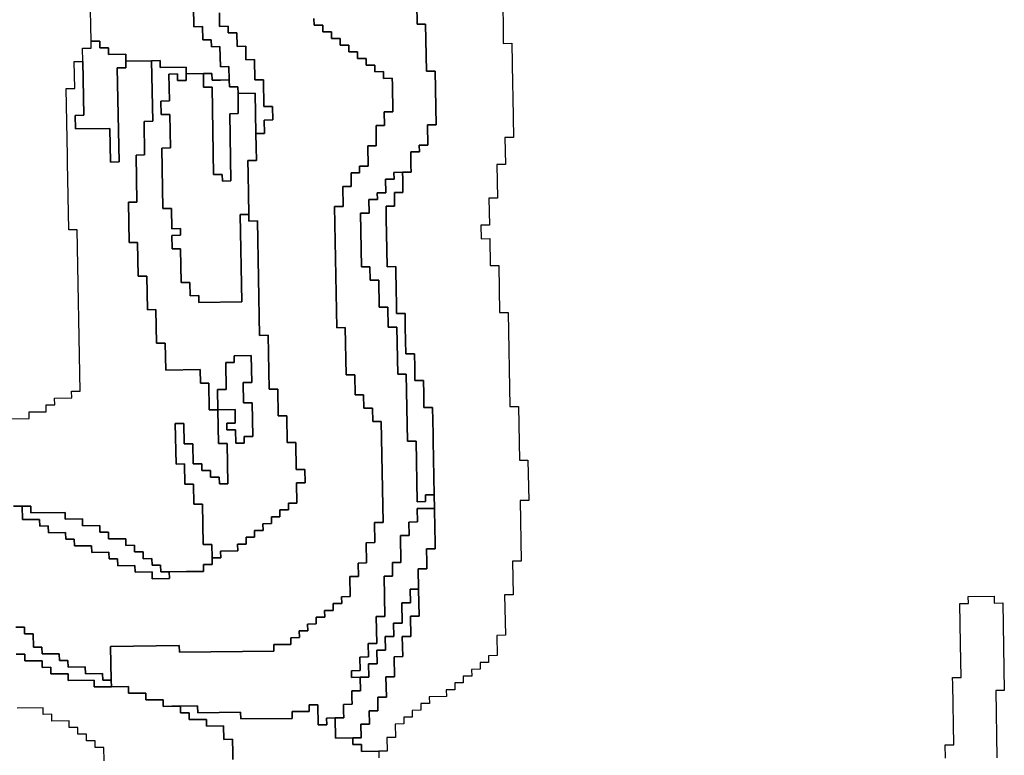
# Model space of a CAD drawing. Extents: x -9.486 to -9.308, y 38.697 to 38.769.
# Drawn here: x -9.429 to -9.423, y 38.707 to 38.712 of the extents above; entities that cross this region are included whole.
import ezdxf

# ---------------------------------------------------------------- set-up
doc = ezdxf.new("R2010")
doc.units = 0

msp = doc.modelspace()

# ---------------------------------------------------------------- linework, layer by layer
at = {"layer": 'carta_risco_incendio'}
for points in [[(-9.42661, 38.712213), (-9.426605, 38.711943), (-9.426548, 38.711943), (-9.426542, 38.711628), (-9.426485, 38.711629), (-9.426478, 38.711269), (-9.426536, 38.711268), (-9.426533, 38.711133), (-9.426591, 38.711132), (-9.42659, 38.711087), (-9.426647, 38.711087), (-9.426646, 38.711042), (-9.426646, 38.710996), (-9.426645, 38.710951), (-9.426702, 38.710951), (-9.42676, 38.71095), (-9.426759, 38.710905), (-9.426816, 38.710905), (-9.426815, 38.710814), (-9.426872, 38.710814), (-9.426871, 38.710769), (-9.426929, 38.710768), (-9.426927, 38.710678), (-9.426985, 38.710677), (-9.426978, 38.710317), (-9.426921, 38.710318), (-9.426919, 38.710228), (-9.426862, 38.710228), (-9.426858, 38.710048), (-9.426801, 38.710049), (-9.426799, 38.709914), (-9.426741, 38.709915), (-9.426735, 38.709599), (-9.426678, 38.7096), (-9.42667, 38.70915), (-9.426612, 38.70915), (-9.426605, 38.708745), (-9.426548, 38.708746), (-9.426548, 38.708791), (-9.426491, 38.708791), (-9.426489, 38.708701), (-9.426604, 38.7087), (-9.426603, 38.70861), (-9.42666, 38.708609), (-9.426658, 38.708519), (-9.426716, 38.708519), (-9.426713, 38.708338), (-9.42677, 38.708338), (-9.426769, 38.708248), (-9.426826, 38.708247), (-9.426821, 38.707977), (-9.426879, 38.707976), (-9.426875, 38.707796), (-9.426933, 38.707796), (-9.426931, 38.707706), (-9.426989, 38.707705), (-9.426987, 38.707615), (-9.427045, 38.707614), (-9.427044, 38.707569), (-9.426986, 38.70757), (-9.426985, 38.70748), (-9.427042, 38.707479), (-9.427041, 38.707434), (-9.42704, 38.707389), (-9.427098, 38.707388), (-9.427097, 38.707343), (-9.427096, 38.707298), (-9.427154, 38.707298), (-9.427211, 38.707297), (-9.42721, 38.707252), (-9.427268, 38.707251), (-9.42727, 38.707386), (-9.427328, 38.707386), (-9.427327, 38.707341), (-9.427442, 38.70734), (-9.427441, 38.707295), (-9.427786, 38.707291), (-9.427787, 38.707336), (-9.428074, 38.707333), (-9.428075, 38.707378), (-9.42819, 38.707376), (-9.428247, 38.707376), (-9.428305, 38.707375), (-9.428306, 38.70742), (-9.428363, 38.707419), (-9.428421, 38.707419), (-9.428421, 38.707464), (-9.428479, 38.707463), (-9.428536, 38.707463), (-9.428537, 38.707508), (-9.428652, 38.707506), (-9.428653, 38.707551), (-9.428657, 38.707776), (-9.428197, 38.707782), (-9.428196, 38.707737), (-9.427564, 38.707744), (-9.427565, 38.707789), (-9.42745, 38.70779), (-9.427451, 38.707835), (-9.427393, 38.707836), (-9.427394, 38.707881), (-9.427337, 38.707881), (-9.427338, 38.707926), (-9.42728, 38.707927), (-9.427281, 38.707972), (-9.427223, 38.707973), (-9.427224, 38.708018), (-9.427167, 38.708018), (-9.427168, 38.708063), (-9.42711, 38.708064), (-9.427111, 38.708109), (-9.427053, 38.70811), (-9.427056, 38.708245), (-9.426998, 38.708245), (-9.427, 38.708335), (-9.426943, 38.708336), (-9.426945, 38.708471), (-9.426888, 38.708472), (-9.42689, 38.708607), (-9.426833, 38.708607), (-9.426845, 38.709283), (-9.426902, 38.709282), (-9.426904, 38.709372), (-9.426961, 38.709372), (-9.426963, 38.709462), (-9.42702, 38.709461), (-9.427023, 38.709596), (-9.42708, 38.709595), (-9.427086, 38.709911), (-9.427143, 38.70991), (-9.427158, 38.710721), (-9.427101, 38.710721), (-9.427103, 38.710856), (-9.427046, 38.710857), (-9.427047, 38.710947), (-9.42699, 38.710948), (-9.42699, 38.710993), (-9.426933, 38.710993), (-9.426935, 38.711128), (-9.426878, 38.711129), (-9.42688, 38.711264), (-9.426823, 38.711265), (-9.426825, 38.711355), (-9.426767, 38.711355), (-9.42677, 38.711536), (-9.426771, 38.711581), (-9.426829, 38.71158), (-9.426829, 38.711625), (-9.426887, 38.711624), (-9.426888, 38.711669), (-9.426945, 38.711669), (-9.426946, 38.711714), (-9.427003, 38.711713), (-9.427004, 38.711758), (-9.427062, 38.711758), (-9.427063, 38.711803), (-9.42712, 38.711802), (-9.427121, 38.711847), (-9.427178, 38.711846), (-9.427179, 38.711891), (-9.427237, 38.711891), (-9.427237, 38.711936), (-9.427295, 38.711935), (-9.427296, 38.71198)], [(-9.426032, 38.712039), (-9.42603, 38.711949), (-9.426028, 38.711814), (-9.425971, 38.711815), (-9.425966, 38.711544), (-9.425964, 38.711454), (-9.425959, 38.711184), (-9.426017, 38.711184), (-9.426013, 38.711003), (-9.426071, 38.711003), (-9.426067, 38.710778), (-9.426124, 38.710777), (-9.426121, 38.710597), (-9.426179, 38.710596), (-9.426177, 38.710506), (-9.426119, 38.710507), (-9.426116, 38.710327), (-9.426059, 38.710327), (-9.426053, 38.710012), (-9.425996, 38.710013), (-9.425984, 38.709382), (-9.425927, 38.709383), (-9.42592, 38.709023), (-9.425863, 38.709023), (-9.425858, 38.708753), (-9.425915, 38.708753), (-9.425908, 38.708347), (-9.425966, 38.708347), (-9.425962, 38.708122), (-9.426019, 38.708121), (-9.426014, 38.707851), (-9.426072, 38.70785), (-9.426069, 38.707715), (-9.426127, 38.707714), (-9.426126, 38.707669), (-9.426183, 38.707669), (-9.426183, 38.707624), (-9.42624, 38.707623), (-9.426239, 38.707578), (-9.426297, 38.707577), (-9.426296, 38.707532), (-9.426353, 38.707532), (-9.426352, 38.707487), (-9.42641, 38.707486), (-9.426409, 38.707441), (-9.426524, 38.70744), (-9.426523, 38.707395), (-9.426581, 38.707394), (-9.42658, 38.707349), (-9.426637, 38.707348), (-9.426637, 38.707303), (-9.426694, 38.707303), (-9.426693, 38.707258), (-9.426751, 38.707257), (-9.426749, 38.707167), (-9.426807, 38.707166), (-9.426805, 38.707076), (-9.426862, 38.707076), (-9.426977, 38.707074), (-9.426978, 38.707119), (-9.427036, 38.707119), (-9.427036, 38.707164), (-9.426979, 38.707165), (-9.426981, 38.707255), (-9.426923, 38.707255), (-9.426925, 38.707345), (-9.426867, 38.707346), (-9.426869, 38.707436), (-9.426811, 38.707437), (-9.426814, 38.707572), (-9.426756, 38.707572), (-9.426759, 38.707707), (-9.426701, 38.707708), (-9.426704, 38.707843), (-9.426646, 38.707844), (-9.426649, 38.707979), (-9.426591, 38.70798), (-9.426595, 38.70816), (-9.426597, 38.708295), (-9.426539, 38.708295), (-9.42654, 38.70834), (-9.426542, 38.70843), (-9.426484, 38.708431), (-9.426485, 38.708476), (-9.426487, 38.708566), (-9.426489, 38.708701), (-9.426491, 38.708791), (-9.426497, 38.709152), (-9.426498, 38.709197), (-9.426501, 38.709377), (-9.426559, 38.709376), (-9.426561, 38.709466), (-9.426562, 38.709556), (-9.42662, 38.709556), (-9.426621, 38.709646), (-9.426623, 38.709736), (-9.42668, 38.709735), (-9.426684, 38.709915), (-9.426685, 38.710005), (-9.426743, 38.710005), (-9.426744, 38.710095), (-9.426745, 38.71014), (-9.426748, 38.71032), (-9.426806, 38.710319), (-9.42681, 38.710544), (-9.426812, 38.710634), (-9.426813, 38.710724), (-9.426756, 38.710725), (-9.426757, 38.71077), (-9.426757, 38.710815), (-9.4267, 38.710816), (-9.426701, 38.710861), (-9.426701, 38.710906), (-9.426702, 38.710951), (-9.426645, 38.710951), (-9.426646, 38.710996), (-9.426646, 38.711042), (-9.426647, 38.711087), (-9.42659, 38.711087), (-9.426591, 38.711132), (-9.426533, 38.711133), (-9.426536, 38.711268), (-9.426478, 38.711269), (-9.426485, 38.711629), (-9.426542, 38.711628), (-9.426548, 38.711943), (-9.426605, 38.711943), (-9.42661, 38.712213)], [(-9.428102, 38.712061), (-9.428099, 38.711926), (-9.428042, 38.711927), (-9.42804, 38.711837), (-9.427983, 38.711837), (-9.427982, 38.711792), (-9.427925, 38.711793), (-9.427922, 38.711658), (-9.427865, 38.711659), (-9.427863, 38.711569), (-9.427921, 38.711568), (-9.427978, 38.711567), (-9.427979, 38.711612), (-9.428036, 38.711612), (-9.428151, 38.71161), (-9.428152, 38.711655), (-9.428325, 38.711653), (-9.428325, 38.711699), (-9.428383, 38.711698), (-9.428555, 38.711696), (-9.428556, 38.711741), (-9.428671, 38.71174), (-9.428672, 38.711785), (-9.428729, 38.711784), (-9.42873, 38.711829), (-9.428788, 38.711828), (-9.428793, 38.712144)], [(-9.429306, 38.708715), (-9.429249, 38.708716), (-9.429247, 38.708626), (-9.429132, 38.708627), (-9.429131, 38.708582), (-9.429074, 38.708583), (-9.429073, 38.708538), (-9.428958, 38.708539), (-9.428957, 38.708494), (-9.4289, 38.708494), (-9.428899, 38.708449), (-9.428784, 38.708451), (-9.428783, 38.708406), (-9.428668, 38.708407), (-9.428667, 38.708362), (-9.42861, 38.708363), (-9.428609, 38.708317), (-9.428494, 38.708319), (-9.428493, 38.708274), (-9.428378, 38.708275), (-9.428378, 38.70823), (-9.428263, 38.708231), (-9.428264, 38.708276), (-9.428149, 38.708278), (-9.428034, 38.708279), (-9.428034, 38.708324), (-9.427977, 38.708324), (-9.427978, 38.70837), (-9.42792, 38.70837), (-9.427921, 38.708415), (-9.427806, 38.708416), (-9.427807, 38.708461), (-9.42775, 38.708462), (-9.42775, 38.708507), (-9.427693, 38.708508), (-9.427694, 38.708553), (-9.427636, 38.708553), (-9.427637, 38.708598), (-9.42758, 38.708599), (-9.42758, 38.708644), (-9.427523, 38.708645), (-9.427524, 38.70869), (-9.427466, 38.70869), (-9.427467, 38.708735), (-9.42741, 38.708736), (-9.427412, 38.708871), (-9.427355, 38.708872), (-9.427356, 38.708962), (-9.427414, 38.708961), (-9.427417, 38.709141), (-9.427474, 38.709141), (-9.427478, 38.709321), (-9.427535, 38.70932), (-9.427538, 38.7095), (-9.427596, 38.7095), (-9.427602, 38.70986), (-9.42766, 38.709859), (-9.427674, 38.710625), (-9.427731, 38.710624), (-9.427732, 38.710669), (-9.427734, 38.710804), (-9.427737, 38.710939), (-9.427738, 38.711029), (-9.427681, 38.71103), (-9.427683, 38.71112), (-9.427684, 38.71121), (-9.427627, 38.711211), (-9.427628, 38.711301), (-9.427571, 38.711302), (-9.427572, 38.711392), (-9.42763, 38.711391), (-9.427633, 38.711571), (-9.427691, 38.71157), (-9.427693, 38.711706), (-9.427751, 38.711705), (-9.427752, 38.711795), (-9.42781, 38.711794), (-9.427811, 38.711884), (-9.427869, 38.711884), (-9.42787, 38.711929), (-9.427927, 38.711928), (-9.427929, 38.712018)], [(-9.427929, 38.712018), (-9.427927, 38.711928), (-9.42787, 38.711929), (-9.427869, 38.711884), (-9.427811, 38.711884), (-9.42781, 38.711794), (-9.427752, 38.711795), (-9.427751, 38.711705), (-9.427693, 38.711706), (-9.427691, 38.71157), (-9.427633, 38.711571), (-9.42763, 38.711391), (-9.427572, 38.711392), (-9.427571, 38.711302), (-9.427628, 38.711301), (-9.427627, 38.711211), (-9.427684, 38.71121), (-9.427689, 38.71148), (-9.427804, 38.711479), (-9.427805, 38.711524), (-9.427862, 38.711523), (-9.427863, 38.711569), (-9.427865, 38.711659), (-9.427922, 38.711658), (-9.427925, 38.711793), (-9.427982, 38.711792), (-9.427983, 38.711837), (-9.42804, 38.711837), (-9.428042, 38.711927), (-9.428099, 38.711926), (-9.428102, 38.712061)], [(-9.427296, 38.71198), (-9.427295, 38.711935), (-9.427237, 38.711936), (-9.427237, 38.711891), (-9.427179, 38.711891), (-9.427178, 38.711846), (-9.427121, 38.711847), (-9.42712, 38.711802), (-9.427063, 38.711803), (-9.427062, 38.711758), (-9.427004, 38.711758), (-9.427003, 38.711713), (-9.426946, 38.711714), (-9.426945, 38.711669), (-9.426888, 38.711669), (-9.426887, 38.711624), (-9.426829, 38.711625), (-9.426829, 38.71158), (-9.426771, 38.711581), (-9.42677, 38.711536), (-9.426767, 38.711355), (-9.426825, 38.711355), (-9.426823, 38.711265), (-9.42688, 38.711264), (-9.426878, 38.711129), (-9.426935, 38.711128), (-9.426933, 38.710993), (-9.42699, 38.710993), (-9.42699, 38.710948), (-9.427047, 38.710947), (-9.427046, 38.710857), (-9.427103, 38.710856), (-9.427101, 38.710721), (-9.427158, 38.710721), (-9.427143, 38.70991), (-9.427086, 38.709911), (-9.42708, 38.709595), (-9.427023, 38.709596), (-9.42702, 38.709461), (-9.426963, 38.709462), (-9.426961, 38.709372), (-9.426904, 38.709372), (-9.426902, 38.709282), (-9.426845, 38.709283), (-9.426833, 38.708607), (-9.42689, 38.708607), (-9.426888, 38.708472), (-9.426945, 38.708471), (-9.426943, 38.708336), (-9.427, 38.708335), (-9.426998, 38.708245), (-9.427056, 38.708245), (-9.427053, 38.70811), (-9.427111, 38.708109), (-9.42711, 38.708064), (-9.427168, 38.708063), (-9.427167, 38.708018), (-9.427224, 38.708018), (-9.427223, 38.707973), (-9.427281, 38.707972), (-9.42728, 38.707927), (-9.427338, 38.707926), (-9.427337, 38.707881), (-9.427394, 38.707881), (-9.427393, 38.707836), (-9.427451, 38.707835), (-9.42745, 38.70779), (-9.427565, 38.707789), (-9.427564, 38.707744), (-9.428196, 38.707737), (-9.428197, 38.707782), (-9.428657, 38.707776), (-9.428653, 38.707551), (-9.42871, 38.707551), (-9.428711, 38.707596), (-9.428826, 38.707594), (-9.428827, 38.707639), (-9.428942, 38.707638), (-9.428943, 38.707683), (-9.429, 38.707683), (-9.429001, 38.707728), (-9.429116, 38.707726), (-9.429117, 38.707771), (-9.429174, 38.707771), (-9.429176, 38.707861), (-9.429233, 38.70786), (-9.429234, 38.707905), (-9.429291, 38.707905)], [(-9.429374, 38.7093), (-9.429202, 38.709302), (-9.429203, 38.709347), (-9.429088, 38.709348), (-9.429088, 38.709393), (-9.429031, 38.709394), (-9.429032, 38.709439), (-9.428917, 38.70944), (-9.428918, 38.709485), (-9.42886, 38.709486), (-9.42888, 38.710566), (-9.428937, 38.710566), (-9.428945, 38.711016), (-9.428946, 38.711061), (-9.428954, 38.711511), (-9.428897, 38.711512), (-9.4289, 38.711692), (-9.428843, 38.711693), (-9.428836, 38.711333), (-9.428894, 38.711332), (-9.428892, 38.711242), (-9.428662, 38.711244), (-9.428658, 38.711019), (-9.4286, 38.71102), (-9.428612, 38.71165), (-9.428554, 38.711651), (-9.428555, 38.711696), (-9.428383, 38.711698), (-9.428375, 38.711293), (-9.428433, 38.711292), (-9.428429, 38.711067), (-9.428486, 38.711066), (-9.428481, 38.710751), (-9.428538, 38.71075), (-9.428533, 38.71048), (-9.428476, 38.710481), (-9.428472, 38.710256), (-9.428414, 38.710256), (-9.42841, 38.710031), (-9.428353, 38.710032), (-9.428349, 38.709807), (-9.428291, 38.709807), (-9.428288, 38.709627), (-9.428058, 38.70963), (-9.428056, 38.70954), (-9.427999, 38.70954), (-9.427996, 38.70936), (-9.427938, 38.709361), (-9.427938, 38.709361), (-9.427934, 38.709136), (-9.427877, 38.709136), (-9.427872, 38.708866), (-9.427929, 38.708865), (-9.42793, 38.70891), (-9.427988, 38.70891), (-9.427988, 38.708955), (-9.428046, 38.708954), (-9.428047, 38.708999), (-9.428104, 38.708999), (-9.428107, 38.709134), (-9.428164, 38.709133), (-9.428166, 38.709268), (-9.428224, 38.709268), (-9.428219, 38.708997), (-9.428162, 38.708998), (-9.428159, 38.708863), (-9.428102, 38.708864), (-9.428099, 38.708728), (-9.428042, 38.708729), (-9.428037, 38.708459), (-9.427979, 38.70846), (-9.427978, 38.70837), (-9.427977, 38.708324), (-9.428034, 38.708324), (-9.428034, 38.708279), (-9.428149, 38.708278), (-9.428264, 38.708276), (-9.428321, 38.708276), (-9.428322, 38.708321), (-9.428379, 38.70832), (-9.42838, 38.708365), (-9.428438, 38.708364), (-9.428438, 38.708409), (-9.428496, 38.708409), (-9.428497, 38.708454), (-9.428554, 38.708453), (-9.428555, 38.708498), (-9.42867, 38.708497), (-9.428671, 38.708542), (-9.428728, 38.708541), (-9.428729, 38.708586), (-9.428844, 38.708585), (-9.428845, 38.70863), (-9.42896, 38.708629), (-9.428961, 38.708674), (-9.42919, 38.708671), (-9.429191, 38.708716), (-9.429249, 38.708716), (-9.429306, 38.708715)], [(-9.423068, 38.707028), (-9.423069, 38.707118), (-9.423012, 38.707118), (-9.423019, 38.707524), (-9.42302, 38.707569), (-9.422963, 38.707569), (-9.422967, 38.707794), (-9.422972, 38.708065), (-9.422914, 38.708065), (-9.422915, 38.70811), (-9.422742, 38.708112), (-9.422742, 38.708112), (-9.422742, 38.708067), (-9.422684, 38.708068), (-9.422674, 38.707482), (-9.422731, 38.707482), (-9.422723, 38.707031)], [(-9.429291, 38.707905), (-9.429234, 38.707905), (-9.429233, 38.70786), (-9.429176, 38.707861), (-9.429174, 38.707771), (-9.429117, 38.707771), (-9.429116, 38.707726), (-9.429001, 38.707728), (-9.429, 38.707683), (-9.428943, 38.707683), (-9.428942, 38.707638), (-9.428827, 38.707639), (-9.428826, 38.707594), (-9.428711, 38.707596), (-9.42871, 38.707551), (-9.428653, 38.707551), (-9.428652, 38.707506), (-9.428767, 38.707505), (-9.428768, 38.70755), (-9.42894, 38.707548), (-9.428941, 38.707593), (-9.429056, 38.707592), (-9.429057, 38.707637), (-9.429114, 38.707636), (-9.429115, 38.707681), (-9.42923, 38.70768), (-9.429231, 38.707725), (-9.429288, 38.707724)], [(-9.429288, 38.707724), (-9.429231, 38.707725), (-9.42923, 38.70768), (-9.429115, 38.707681), (-9.429114, 38.707636), (-9.429057, 38.707637), (-9.429056, 38.707592), (-9.428941, 38.707593), (-9.42894, 38.707548), (-9.428768, 38.70755), (-9.428767, 38.707505), (-9.428652, 38.707506), (-9.428537, 38.707508), (-9.428536, 38.707463), (-9.428479, 38.707463), (-9.428421, 38.707464), (-9.428421, 38.707419), (-9.428363, 38.707419), (-9.428306, 38.70742), (-9.428305, 38.707375), (-9.428247, 38.707376), (-9.42819, 38.707376), (-9.428189, 38.707331), (-9.428132, 38.707332), (-9.428131, 38.707287), (-9.428016, 38.707288), (-9.428015, 38.707243), (-9.4279, 38.707244), (-9.427898, 38.707154), (-9.427841, 38.707155), (-9.427839, 38.707065), (-9.427839, 38.70702)], [(-9.428701, 38.70701), (-9.428702, 38.7071), (-9.42876, 38.7071), (-9.42876, 38.707145), (-9.428818, 38.707144), (-9.428819, 38.707189), (-9.428876, 38.707189), (-9.428877, 38.707234), (-9.428934, 38.707233), (-9.428935, 38.707278), (-9.428935, 38.707278), (-9.42905, 38.707277), (-9.429051, 38.707322), (-9.429109, 38.707321), (-9.429109, 38.707366), (-9.429282, 38.707364)], [(-9.427839, 38.70702), (-9.427839, 38.707065), (-9.427841, 38.707155), (-9.427898, 38.707154), (-9.4279, 38.707244), (-9.428015, 38.707243), (-9.428016, 38.707288), (-9.428131, 38.707287), (-9.428132, 38.707332), (-9.428189, 38.707331), (-9.42819, 38.707376), (-9.428075, 38.707378), (-9.428074, 38.707333), (-9.427787, 38.707336), (-9.427786, 38.707291), (-9.427441, 38.707295), (-9.427442, 38.70734), (-9.427327, 38.707341), (-9.427328, 38.707386), (-9.42727, 38.707386), (-9.42727, 38.707386), (-9.427268, 38.707251), (-9.42721, 38.707252), (-9.427211, 38.707297), (-9.427154, 38.707298), (-9.427151, 38.707163), (-9.427036, 38.707164), (-9.427036, 38.707119), (-9.426978, 38.707119), (-9.426977, 38.707074), (-9.426862, 38.707076), (-9.426862, 38.707031)]]:
    msp.add_lwpolyline(points, dxfattribs=at)
for points in [[(-9.42873, 38.711829), (-9.428729, 38.711784), (-9.428672, 38.711785), (-9.428671, 38.71174), (-9.428556, 38.711741), (-9.428555, 38.711696), (-9.428554, 38.711651), (-9.428612, 38.71165), (-9.4286, 38.71102), (-9.428658, 38.711019), (-9.428662, 38.711244), (-9.428892, 38.711242), (-9.428894, 38.711332), (-9.428836, 38.711333), (-9.428843, 38.711693), (-9.428844, 38.711783), (-9.428787, 38.711783), (-9.428788, 38.711828), (-9.42873, 38.711829)], [(-9.427823, 38.709362), (-9.427822, 38.709272), (-9.427879, 38.709271), (-9.427878, 38.709226), (-9.427821, 38.709227), (-9.427819, 38.709137), (-9.427762, 38.709138), (-9.427763, 38.709183), (-9.427705, 38.709183), (-9.427709, 38.709408), (-9.427767, 38.709408), (-9.427769, 38.709543), (-9.427712, 38.709543), (-9.427715, 38.709724), (-9.42783, 38.709722), (-9.427829, 38.709677), (-9.427886, 38.709677), (-9.427883, 38.709497), (-9.427941, 38.709496), (-9.427938, 38.709361), (-9.427996, 38.70936), (-9.427999, 38.70954), (-9.428056, 38.70954), (-9.428058, 38.70963), (-9.428288, 38.709627), (-9.428291, 38.709807), (-9.428349, 38.709807), (-9.428353, 38.710032), (-9.42841, 38.710031), (-9.428414, 38.710256), (-9.428472, 38.710256), (-9.428476, 38.710481), (-9.428533, 38.71048), (-9.428538, 38.71075), (-9.428481, 38.710751), (-9.428486, 38.711066), (-9.428429, 38.711067), (-9.428433, 38.711292), (-9.428375, 38.711293), (-9.428383, 38.711698), (-9.428325, 38.711699), (-9.428325, 38.711653), (-9.428152, 38.711655), (-9.428151, 38.71161), (-9.42815, 38.711565), (-9.428208, 38.711565), (-9.428209, 38.71161), (-9.428266, 38.711609), (-9.428263, 38.711429), (-9.42832, 38.711428), (-9.428319, 38.711338), (-9.428261, 38.711339), (-9.428257, 38.711114), (-9.428315, 38.711113), (-9.428307, 38.710708), (-9.42825, 38.710708), (-9.428248, 38.710573), (-9.42819, 38.710574), (-9.428189, 38.710529), (-9.428247, 38.710528), (-9.428245, 38.710438), (-9.428188, 38.710439), (-9.428184, 38.710214), (-9.428126, 38.710214), (-9.428124, 38.710124), (-9.428067, 38.710125), (-9.428066, 38.71008), (-9.427779, 38.710083), (-9.427789, 38.710669), (-9.427732, 38.710669), (-9.427731, 38.710624), (-9.427674, 38.710625), (-9.42766, 38.709859), (-9.427602, 38.70986), (-9.427596, 38.7095), (-9.427538, 38.7095), (-9.427535, 38.70932), (-9.427478, 38.709321), (-9.427474, 38.709141), (-9.427417, 38.709141), (-9.427414, 38.708961), (-9.427356, 38.708962), (-9.427355, 38.708872), (-9.427412, 38.708871), (-9.42741, 38.708736), (-9.427467, 38.708735), (-9.427466, 38.70869), (-9.427524, 38.70869), (-9.427523, 38.708645), (-9.42758, 38.708644), (-9.42758, 38.708599), (-9.427637, 38.708598), (-9.427636, 38.708553), (-9.427694, 38.708553), (-9.427693, 38.708508), (-9.42775, 38.708507), (-9.42775, 38.708462), (-9.427807, 38.708461), (-9.427806, 38.708416), (-9.427921, 38.708415), (-9.42792, 38.70837), (-9.427978, 38.70837), (-9.427979, 38.70846), (-9.428037, 38.708459), (-9.428042, 38.708729), (-9.428099, 38.708728), (-9.428102, 38.708864), (-9.428159, 38.708863), (-9.428162, 38.708998), (-9.428219, 38.708997), (-9.428224, 38.709268), (-9.428166, 38.709268), (-9.428164, 38.709133), (-9.428107, 38.709134), (-9.428104, 38.708999), (-9.428047, 38.708999), (-9.428046, 38.708954), (-9.427988, 38.708955), (-9.427988, 38.70891), (-9.42793, 38.70891), (-9.427929, 38.708865), (-9.427872, 38.708866), (-9.427877, 38.709136), (-9.427934, 38.709136), (-9.427938, 38.709361), (-9.427823, 38.709362)], [(-9.428036, 38.711612), (-9.428035, 38.711522), (-9.427977, 38.711522), (-9.427967, 38.710937), (-9.427909, 38.710937), (-9.427908, 38.710892), (-9.427851, 38.710893), (-9.427859, 38.711343), (-9.427802, 38.711344), (-9.427804, 38.711479), (-9.427689, 38.71148), (-9.427684, 38.71121), (-9.427683, 38.71112), (-9.427681, 38.71103), (-9.427738, 38.711029), (-9.427737, 38.710939), (-9.427734, 38.710804), (-9.427732, 38.710669), (-9.427789, 38.710669), (-9.427779, 38.710083), (-9.428066, 38.71008), (-9.428067, 38.710125), (-9.428124, 38.710124), (-9.428126, 38.710214), (-9.428184, 38.710214), (-9.428188, 38.710439), (-9.428245, 38.710438), (-9.428247, 38.710528), (-9.428189, 38.710529), (-9.42819, 38.710574), (-9.428248, 38.710573), (-9.42825, 38.710708), (-9.428307, 38.710708), (-9.428315, 38.711113), (-9.428257, 38.711114), (-9.428261, 38.711339), (-9.428319, 38.711338), (-9.42832, 38.711428), (-9.428263, 38.711429), (-9.428266, 38.711609), (-9.428209, 38.71161), (-9.428208, 38.711565), (-9.42815, 38.711565), (-9.428151, 38.71161), (-9.428036, 38.711612)], [(-9.427979, 38.711612), (-9.427978, 38.711567), (-9.427921, 38.711568), (-9.427863, 38.711569), (-9.427862, 38.711523), (-9.427805, 38.711524), (-9.427804, 38.711479), (-9.427802, 38.711344), (-9.427859, 38.711343), (-9.427851, 38.710893), (-9.427908, 38.710892), (-9.427909, 38.710937), (-9.427967, 38.710937), (-9.427977, 38.711522), (-9.428035, 38.711522), (-9.428036, 38.711612), (-9.427979, 38.711612)], [(-9.42681, 38.710544), (-9.426806, 38.710319), (-9.426748, 38.71032), (-9.426745, 38.71014), (-9.426744, 38.710095), (-9.426743, 38.710005), (-9.426685, 38.710005), (-9.426684, 38.709915), (-9.42668, 38.709735), (-9.426623, 38.709736), (-9.426621, 38.709646), (-9.42662, 38.709556), (-9.426562, 38.709556), (-9.426561, 38.709466), (-9.426559, 38.709376), (-9.426501, 38.709377), (-9.426498, 38.709197), (-9.426497, 38.709152), (-9.426491, 38.708791), (-9.426548, 38.708791), (-9.426548, 38.708746), (-9.426605, 38.708745), (-9.426612, 38.70915), (-9.42667, 38.70915), (-9.426678, 38.7096), (-9.426735, 38.709599), (-9.426741, 38.709915), (-9.426799, 38.709914), (-9.426801, 38.710049), (-9.426858, 38.710048), (-9.426862, 38.710228), (-9.426919, 38.710228), (-9.426921, 38.710318), (-9.426978, 38.710317), (-9.426985, 38.710677), (-9.426927, 38.710678), (-9.426929, 38.710768), (-9.426871, 38.710769), (-9.426872, 38.710814), (-9.426815, 38.710814), (-9.426816, 38.710905), (-9.426759, 38.710905), (-9.42676, 38.71095), (-9.426702, 38.710951), (-9.426701, 38.710906), (-9.426701, 38.710861), (-9.4267, 38.710816), (-9.426757, 38.710815), (-9.426757, 38.71077), (-9.426756, 38.710725), (-9.426813, 38.710724), (-9.426812, 38.710634), (-9.42681, 38.710544)], [(-9.427938, 38.709361), (-9.427941, 38.709496), (-9.427883, 38.709497), (-9.427886, 38.709677), (-9.427829, 38.709677), (-9.42783, 38.709722), (-9.427715, 38.709724), (-9.427712, 38.709543), (-9.427769, 38.709543), (-9.427767, 38.709408), (-9.427709, 38.709408), (-9.427705, 38.709183), (-9.427763, 38.709183), (-9.427762, 38.709138), (-9.427819, 38.709137), (-9.427821, 38.709227), (-9.427878, 38.709226), (-9.427879, 38.709271), (-9.427822, 38.709272), (-9.427823, 38.709362), (-9.427938, 38.709361)], [(-9.429191, 38.708716), (-9.42919, 38.708671), (-9.428961, 38.708674), (-9.42896, 38.708629), (-9.428845, 38.70863), (-9.428844, 38.708585), (-9.428729, 38.708586), (-9.428728, 38.708541), (-9.428671, 38.708542), (-9.42867, 38.708497), (-9.428555, 38.708498), (-9.428554, 38.708453), (-9.428497, 38.708454), (-9.428496, 38.708409), (-9.428438, 38.708409), (-9.428438, 38.708364), (-9.42838, 38.708365), (-9.428379, 38.70832), (-9.428322, 38.708321), (-9.428321, 38.708276), (-9.428264, 38.708276), (-9.428263, 38.708231), (-9.428378, 38.70823), (-9.428378, 38.708275), (-9.428493, 38.708274), (-9.428494, 38.708319), (-9.428609, 38.708317), (-9.42861, 38.708363), (-9.428667, 38.708362), (-9.428668, 38.708407), (-9.428783, 38.708406), (-9.428784, 38.708451), (-9.428899, 38.708449), (-9.4289, 38.708494), (-9.428957, 38.708494), (-9.428958, 38.708539), (-9.429073, 38.708538), (-9.429074, 38.708583), (-9.429131, 38.708582), (-9.429132, 38.708627), (-9.429247, 38.708626), (-9.429249, 38.708716), (-9.429191, 38.708716)], [(-9.426986, 38.70757), (-9.427044, 38.707569), (-9.427045, 38.707614), (-9.426987, 38.707615), (-9.426989, 38.707705), (-9.426931, 38.707706), (-9.426933, 38.707796), (-9.426875, 38.707796), (-9.426879, 38.707976), (-9.426821, 38.707977), (-9.426826, 38.708247), (-9.426769, 38.708248), (-9.42677, 38.708338), (-9.426713, 38.708338), (-9.426716, 38.708519), (-9.426658, 38.708519), (-9.42666, 38.708609), (-9.426603, 38.70861), (-9.426604, 38.7087), (-9.426489, 38.708701), (-9.426487, 38.708566), (-9.426485, 38.708476), (-9.426484, 38.708431), (-9.426542, 38.70843), (-9.42654, 38.70834), (-9.426539, 38.708295), (-9.426597, 38.708295), (-9.426595, 38.70816), (-9.426652, 38.708159), (-9.42665, 38.708069), (-9.426708, 38.708068), (-9.426705, 38.707933), (-9.426763, 38.707933), (-9.426761, 38.707843), (-9.426819, 38.707842), (-9.426817, 38.707752), (-9.426875, 38.707751), (-9.426873, 38.707661), (-9.42693, 38.70766), (-9.426929, 38.70757), (-9.426986, 38.70757)], [(-9.427036, 38.707164), (-9.427151, 38.707163), (-9.427154, 38.707298), (-9.427096, 38.707298), (-9.427097, 38.707343), (-9.427098, 38.707388), (-9.42704, 38.707389), (-9.427041, 38.707434), (-9.427042, 38.707479), (-9.426985, 38.70748), (-9.426986, 38.70757), (-9.426929, 38.70757), (-9.42693, 38.70766), (-9.426873, 38.707661), (-9.426875, 38.707751), (-9.426817, 38.707752), (-9.426819, 38.707842), (-9.426761, 38.707843), (-9.426763, 38.707933), (-9.426705, 38.707933), (-9.426708, 38.708068), (-9.42665, 38.708069), (-9.426652, 38.708159), (-9.426595, 38.70816), (-9.426591, 38.70798), (-9.426649, 38.707979), (-9.426646, 38.707844), (-9.426704, 38.707843), (-9.426701, 38.707708), (-9.426759, 38.707707), (-9.426756, 38.707572), (-9.426814, 38.707572), (-9.426811, 38.707437), (-9.426869, 38.707436), (-9.426867, 38.707346), (-9.426925, 38.707345), (-9.426923, 38.707255), (-9.426981, 38.707255), (-9.426979, 38.707165), (-9.427036, 38.707164)]]:
    msp.add_lwpolyline(points, close=True, dxfattribs=at)

doc.saveas('drawing.dxf')
